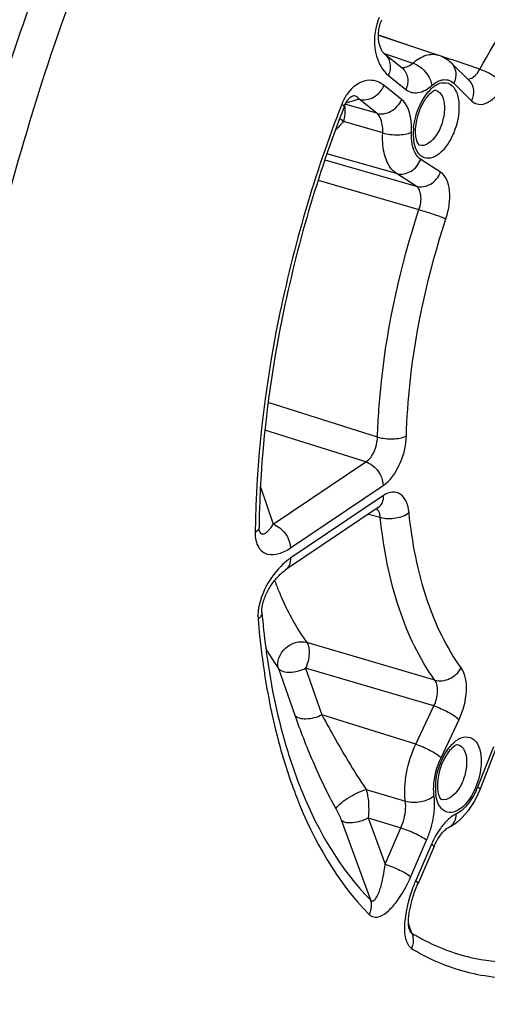
# Model space of a CAD drawing. Units: millimetres. Extents: x 0 to 594, y 0 to 420.
# Drawn here: x 351 to 357, y 53 to 65 of the extents above; entities that cross this region are included whole.
import ezdxf

# ---------------------------------------------------------------- set-up
doc = ezdxf.new("R2010")
doc.units = ezdxf.units.MM
doc.header["$LTSCALE"] = 32.67
doc.layers.get('0').update_dxf_attribs({"linetype": 'CONTINUOUS'})

msp = doc.modelspace()

# ---------------------------------------------------------------- linework, layer by layer
at = {"color": 7, "linetype": 'CONTINUOUS'}
for p, q in [((355.399241, 64.325189), (356.116612, 64.08793)), ((355.472521, 64.103483), (355.682022, 63.935513)), ((356.272124, 63.992373), (356.484783, 63.783958)), ((355.398157, 58.678485), (354.289452, 57.932413)), ((355.398157, 58.678484), (355.401636, 58.680667)), ((356.083742, 54.666616), (356.097738, 54.692788)), ((356.060913, 54.618147), (355.869088, 54.175487))]:
    msp.add_line(p, q, dxfattribs=at)
at = {"color": 9, "linetype": 'CONTINUOUS'}
for p, q in [((355.741793, 64.211896), (355.399272, 64.326397)), ((355.468579, 64.106896), (355.504893, 64.094909)), ((355.504893, 64.094909), (355.812575, 63.993353)), ((356.27675, 64.033049), (356.145769, 64.076844)), ((356.284821, 64.030351), (356.27675, 64.033049)), ((356.612172, 63.920901), (356.284821, 64.030351)), ((355.518973, 63.845944), (355.728474, 63.677974)), ((355.676137, 63.557212), (355.466635, 63.725181)), ((356.299973, 63.751335), (356.512632, 63.54292)), ((355.052515, 63.48695), (355.003351, 63.501136)), ((355.169462, 63.560718), (355.009064, 63.512348)), ((355.378963, 63.392748), (355.052515, 63.48695)), ((355.378963, 63.392748), (355.169462, 63.560718)), ((355.450701, 63.158374), (354.982544, 63.294958)), ((355.615205, 62.672325), (354.784479, 62.909897)), ((354.759709, 62.83599), (355.852263, 62.520177)), ((356.142747, 62.689454), (355.905699, 62.841595)), ((355.852263, 62.520177), (355.615205, 62.672325)), ((354.678814, 62.591446), (355.884518, 62.241926)), ((355.389005, 59.521373), (354.08107, 59.933283)), ((355.25056, 59.224258), (354.042459, 59.605629)), ((354.14192, 58.47823), (355.25056, 59.224258)), ((353.988618, 58.926992), (354.14192, 58.47823)), ((354.348705, 58.195615), (355.457342, 58.94164)), ((355.461351, 58.823362), (354.352715, 58.077336)), ((355.282504, 58.600664), (355.421534, 58.561866)), ((356.07529, 56.61468), (354.541587, 57.066355)), ((354.204952, 56.755531), (354.399214, 56.198003)), ((354.528763, 56.758669), (354.722375, 56.20202)), ((356.062918, 56.306399), (354.528763, 56.758669)), ((355.846522, 55.849113), (356.062918, 56.306399)), ((355.846522, 55.849113), (354.722375, 56.20202)), ((356.148238, 55.687337), (356.364626, 56.144605)), ((356.774588, 55.815915), (356.585231, 55.336974)), ((355.253298, 55.308433), (355.721576, 55.168287)), ((354.953184, 54.944096), (355.303562, 53.98781)), ((355.276719, 54.968292), (355.479555, 54.41383)), ((355.276719, 54.968292), (355.668575, 54.849973)), ((355.479555, 54.41383), (355.668575, 54.849973)), ((355.787334, 54.265435), (355.976355, 54.701579)), ((356.034364, 54.655071), (355.845342, 54.218927)), ((355.781136, 53.644906), (355.758734, 53.70779)), ((355.801082, 53.588921), (355.781136, 53.644906))]:
    msp.add_line(p, q, dxfattribs=at)
at = {"color": 7, "linetype": 'CONTINUOUS'}
for points in [[(355.472506, 64.103494), (355.470222, 64.105397), (355.466525, 64.108769), (355.462542, 64.1128), (355.458323, 64.117524), (355.453932, 64.122949), (355.44941, 64.129107), (355.444804, 64.136015), (355.440189, 64.143646), (355.435605, 64.152011), (355.431094, 64.161122), (355.426719, 64.170941), (355.422521, 64.18146), (355.418538, 64.192682), (355.414814, 64.204586), (355.411388, 64.217168), (355.4083, 64.230417), (355.405592, 64.244311), (355.403302, 64.258839), (355.401474, 64.273982), (355.40015, 64.289703), (355.399371, 64.305973), (355.399179, 64.322749), (355.399617, 64.339981), (355.400722, 64.357617), (355.402529, 64.375557), (355.405061, 64.393679), (355.408338, 64.411897), (355.412353, 64.430028), (355.417059, 64.447819), (355.422417, 64.46515), (355.428342, 64.481808), (355.43466, 64.497444), (355.441309, 64.512086)], [(354.990344, 63.47152), (354.995743, 63.484701), (355.001741, 63.497926), (355.00813, 63.510661), (355.014789, 63.522688), (355.021632, 63.53391), (355.028573, 63.544252), (355.03547, 63.553598), (355.042226, 63.561929), (355.048773, 63.569271), (355.055012, 63.575628), (355.060877, 63.581048), (355.066327, 63.585603), (355.071307, 63.589353), (355.075779, 63.592368), (355.079731, 63.594739), (355.083162, 63.596554), (355.086068, 63.597893), (355.088446, 63.598829), (355.090193, 63.599407)], [(353.976972, 58.396635), (353.976668, 58.397567), (353.975855, 58.400476), (353.974909, 58.404739), (353.97397, 58.410303), (353.973148, 58.417181), (353.972557, 58.425311), (353.972293, 58.434395), (353.972301, 58.439565)], [(354.006599, 57.426905), (354.006128, 57.434489), (354.005929, 57.444627), (354.006217, 57.456257), (354.00708, 57.469084), (354.008578, 57.482954), (354.010757, 57.497765), (354.013612, 57.513226), (354.01712, 57.529137), (354.021266, 57.545396), (354.026018, 57.56188), (354.031337, 57.578478), (354.037185, 57.5951), (354.043529, 57.611685), (354.050333, 57.628174), (354.057559, 57.644514), (354.065183, 57.660678), (354.073171, 57.676625), (354.081494, 57.692321), (354.090129, 57.707753), (354.099048, 57.722894), (354.108227, 57.73772), (354.117656, 57.752234), (354.127309, 57.766414), (354.137167, 57.780247), (354.147225, 57.793737), (354.157467, 57.806872), (354.16787, 57.819629), (354.178411, 57.831993), (354.189075, 57.843952), (354.199837, 57.855486), (354.210664, 57.866567), (354.221537, 57.877183), (354.23243, 57.887318), (354.243301, 57.896943), (354.254128, 57.906048), (354.264883, 57.914619), (354.275512, 57.922623), (354.28597, 57.930043), (354.289425, 57.932393)], [(356.614885, 55.307545), (356.805236, 55.788987), (356.81441, 55.810786), (356.824063, 55.831601), (356.834076, 55.851273), (356.844285, 55.869606), (356.854571, 55.886528), (356.864796, 55.901952), (356.874744, 55.915714), (356.88425, 55.927774), (356.893209, 55.938186), (356.901479, 55.946968), (356.908913, 55.95416), (356.915418, 55.959867), (356.920885, 55.964188), (356.925208, 55.967236), (356.925922, 55.967702)], [(356.097738, 54.692788), (356.111886, 54.716978), (356.126103, 54.739247), (356.140244, 54.759554), (356.154138, 54.777838), (356.167653, 54.794115), (356.180648, 54.808396), (356.192944, 54.820676), (356.204313, 54.830937), (356.214597, 54.839262), (356.223617, 54.845745), (356.231075, 54.850441), (356.236767, 54.853529), (356.237734, 54.854)], [(356.060912, 54.618146), (356.070044, 54.638498), (356.083742, 54.666616)], [(355.767158, 53.639938), (355.766568, 53.641725), (355.765581, 53.645194), (355.764376, 53.650246), (355.76308, 53.656849), (355.761836, 53.664739), (355.760724, 53.673805), (355.759802, 53.683991), (355.759129, 53.695051), (355.758732, 53.706862), (355.758625, 53.719384), (355.758821, 53.732506), (355.759325, 53.74615), (355.76014, 53.760274), (355.761266, 53.774841), (355.7627, 53.789799), (355.764441, 53.805111), (355.766492, 53.820778), (355.768849, 53.836762), (355.771511, 53.853044), (355.774484, 53.869657), (355.77777, 53.886576), (355.781367, 53.903776), (355.785292, 53.921302), (355.789548, 53.939145), (355.794134, 53.957275), (355.799061, 53.975705), (355.804327, 53.994403), (355.809939, 54.01336), (355.815921, 54.032624), (355.82228, 54.052173), (355.829017, 54.071988), (355.836164, 54.092119), (355.843726, 54.112538), (355.851712, 54.133218), (355.860161, 54.154205), (355.869088, 54.175487)]]:
    msp.add_lwpolyline(points, dxfattribs=at)
at = {"color": 9, "linetype": 'CONTINUOUS'}
for centre, radius, start, end in [((356.020354, 64.27119), 0.666405, 156.3069291, 163.7264324), ((356.462538, 63.144822), 0.64622, 178.6894391, 181.9111167), ((356.544775, 63.142703), 0.728484, 173.8916914, 178.6707933), ((356.399644, 63.142803), 0.583293, 181.918986, 184.9418837), ((356.343763, 63.137915), 0.527199, 184.9358391, 188.1280717), ((356.727721, 55.322641), 0.64622, 178.6894391, 181.9111167), ((356.809958, 55.320523), 0.728484, 173.8916914, 178.6707933), ((356.664827, 55.320623), 0.583293, 181.918986, 184.9418837), ((356.608946, 55.315735), 0.527199, 184.9358391, 188.1280717), ((357.530632, 53.488696), 1.836694, 157.3196169, 159.627165), ((357.518506, 53.493741), 1.82356, 156.5670523, 157.3189773)]:
    msp.add_arc(centre, radius, start, end, dxfattribs=at)
for points, knots in [([(351.437601, 48.685857), (350.972551, 49.367643), (350.22326, 51.021617), (349.665959, 53.856231), (349.600359, 57.091554), (350.031435, 60.552376), (350.934478, 64.050124), (352.260123, 67.390573), (353.93337, 70.387117), (355.295982, 72.144751), (356.022653, 72.911038)], [0, 0, 0, 0, 0.095000165, 0.205796625, 0.330733679, 0.465892407, 0.606062916, 0.745473847, 0.87843657, 1, 1, 1, 1]), ([(352.731122, 47.874418), (352.14777, 48.405436), (351.422698, 49.454994), (350.772313, 51.058818), (350.252531, 53.028899), (349.998735, 55.825994), (350.266917, 59.404629), (351.08236, 63.096017), (352.392825, 66.661757), (354.112385, 69.870872), (355.544398, 71.749201), (356.314068, 72.560831)], [0, 0, 0, 0, 0.088286136, 0.138744828, 0.193618518, 0.315660728, 0.450991561, 0.593836102, 0.737404517, 0.874814985, 1, 1, 1, 1]), ([(356.612172, 63.920901), (356.820637, 64.298512), (357.265549, 64.984662), (357.827158, 65.583927), (358.122253, 65.828017)], [0, 0, 0, 0, 0.529699206, 1, 1, 1, 1]), ([(355.380649, 64.457933), (355.345013, 64.336215), (355.336782, 64.107201), (355.448218, 63.902675), (355.518973, 63.845944)], [0, 0, 0, 0, 0.583068383, 1, 1, 1, 1]), ([(355.472521, 64.103483), (355.506518, 64.076225), (355.555101, 63.987213), (355.538264, 63.890455), (355.518973, 63.845944)], [0, 0, 0, 0, 0.473196759, 1, 1, 1, 1]), ([(355.812575, 63.993353), (355.858433, 64.033285), (355.952082, 64.096834), (356.07009, 64.103315), (356.116612, 64.08793)], [0, 0, 0, 0, 0.553762587, 1, 1, 1, 1]), ([(355.682023, 63.935514), (355.71602, 63.908256), (355.764603, 63.819243), (355.747765, 63.722486), (355.728474, 63.677974)], [0, 0, 0, 0, 0.473196751, 1, 1, 1, 1]), ([(355.70759, 63.941436), (355.716327, 63.942303), (355.755172, 63.950412), (355.789579, 63.973105), (355.812575, 63.993353)], [0, 0, 0, 0, 0.222726132, 1, 1, 1, 1]), ([(355.812578, 63.993356), (355.840595, 63.984246), (355.946764, 63.927613), (356.026497, 63.814527), (356.037665, 63.724853)], [0, 0, 0, 0, 0.245860386, 1, 1, 1, 1]), ([(356.272124, 63.992373), (356.300823, 63.964244), (356.338674, 63.879624), (356.319113, 63.791782), (356.299973, 63.751335)], [0, 0, 0, 0, 0.473141773, 1, 1, 1, 1]), ([(356.508639, 63.810992), (356.518514, 63.815339), (356.562266, 63.842171), (356.593292, 63.885549), (356.612172, 63.920901)], [0, 0, 0, 0, 0.212120202, 1, 1, 1, 1]), ([(356.612183, 63.920921), (356.671438, 63.90218), (356.774913, 63.849589), (356.870356, 63.778863), (356.901889, 63.735664)], [0, 0, 0, 0, 0.537465949, 1, 1, 1, 1]), ([(355.466635, 63.725181), (355.438338, 63.747865), (355.373061, 63.784259), (355.202383, 63.79829), (355.084323, 63.705447), (355.029973, 63.629876)], [0, 0, 0, 0, 0.218827026, 0.438345088, 1, 1, 1, 1]), ([(355.169456, 63.560723), (355.224603, 63.544938), (355.356944, 63.569119), (355.441559, 63.667322), (355.466635, 63.725181)], [0, 0, 0, 0, 0.476343902, 1, 1, 1, 1]), ([(355.728474, 63.677974), (355.748213, 63.662146), (355.794977, 63.637594), (355.910883, 63.634369), (355.99105, 63.684258), (356.037665, 63.724853)], [0, 0, 0, 0, 0.22444091, 0.451657808, 1, 1, 1, 1]), ([(356.03515, 63.68887), (356.068307, 63.718984), (356.137779, 63.768442), (356.270632, 63.75289), (356.347593, 63.636439), (356.360933, 63.543631), (356.362727, 63.490719)], [0, 0, 0, 0, 0.258528744, 0.463265362, 0.694420808, 1, 1, 1, 1]), ([(356.037665, 63.724853), (356.07731, 63.759374), (356.14687, 63.801912), (356.246187, 63.792109), (356.284192, 63.7668), (356.299973, 63.751335)], [0, 0, 0, 0, 0.545028609, 0.770917026, 1, 1, 1, 1]), ([(356.484783, 63.783958), (356.513482, 63.755829), (356.551333, 63.671209), (356.531773, 63.583367), (356.512632, 63.54292)], [0, 0, 0, 0, 0.473141754, 1, 1, 1, 1]), ([(356.512632, 63.54292), (356.535681, 63.520323), (356.601546, 63.48687), (356.716164, 63.51818), (356.819303, 63.606232), (356.875766, 63.688327), (356.901889, 63.735664)], [0, 0, 0, 0, 0.194549545, 0.405713808, 0.674120706, 1, 1, 1, 1]), ([(355.029973, 63.629876), (355.023093, 63.620309), (354.995683, 63.579286), (354.973804, 63.534651), (354.960191, 63.499677)], [0, 0, 0, 0, 0.238966665, 1, 1, 1, 1]), ([(355.169459, 63.560717), (355.1612, 63.574506), (355.140066, 63.600591), (355.104823, 63.603817), (355.090211, 63.599413)], [0, 0, 0, 0, 0.512950984, 1, 1, 1, 1]), ([(355.820428, 63.22022), (355.830117, 63.311466), (355.877793, 63.48169), (355.974044, 63.63337), (356.03515, 63.68887)], [0, 0, 0, 0, 0.526420713, 1, 1, 1, 1]), ([(356.089117, 63.665729), (356.119739, 63.65664), (356.177544, 63.593794), (356.187732, 63.516526), (356.189221, 63.472585)], [0, 0, 0, 0, 0.420802222, 1, 1, 1, 1]), ([(354.960191, 63.499677), (354.636441, 62.667549), (354.140663, 60.982251), (353.935518, 59.234966), (353.925154, 58.380121)], [0, 0, 0, 0, 0.510865628, 1, 1, 1, 1]), ([(354.990341, 63.471521), (354.991876, 63.475431), (354.978399, 63.488159), (354.968555, 63.494523), (354.960191, 63.499677)], [0, 0, 0, 0, 0.299530161, 1, 1, 1, 1]), ([(354.998958, 63.459551), (354.999277, 63.455637), (355.000263, 63.438133), (354.999734, 63.42057), (354.998828, 63.407003)], [0, 0, 0, 0, 0.224099645, 1, 1, 1, 1]), ([(355.378957, 63.392753), (355.434105, 63.376968), (355.566446, 63.401149), (355.651061, 63.499352), (355.676137, 63.557212)], [0, 0, 0, 0, 0.476343883, 1, 1, 1, 1]), ([(355.795709, 63.166569), (355.797693, 63.208673), (355.795504, 63.344533), (355.751226, 63.497023), (355.676137, 63.557212)], [0, 0, 0, 0, 0.304589219, 1, 1, 1, 1]), ([(356.362727, 63.490719), (356.366527, 63.378624), (356.33042, 63.208549), (356.230231, 63.016825), (356.136979, 62.909564), (356.032865, 62.847616), (355.877545, 62.863855), (355.832403, 62.989835), (355.82186, 63.063377)], [0, 0, 0, 0, 0.31298215, 0.467461838, 0.600788617, 0.706276026, 0.792683036, 1, 1, 1, 1]), ([(356.189221, 63.472585), (356.191211, 63.413884), (356.171156, 63.292742), (356.102383, 63.118375), (355.963542, 62.986455), (355.887343, 63.010783)], [0, 0, 0, 0, 0.296059171, 0.596811099, 1, 1, 1, 1]), ([(354.998828, 63.407003), (354.998267, 63.39859), (354.994845, 63.360979), (354.988542, 63.323664), (354.982547, 63.294957)], [0, 0, 0, 0, 0.223292125, 1, 1, 1, 1]), ([(355.450701, 63.158374), (355.452018, 63.183596), (355.451093, 63.265164), (355.424185, 63.356742), (355.378963, 63.392748)], [0, 0, 0, 0, 0.304069362, 1, 1, 1, 1]), ([(354.982544, 63.294958), (354.974307, 63.28506), (354.942702, 63.248066), (354.909178, 63.212695), (354.883392, 63.187891)], [0, 0, 0, 0, 0.26464439, 1, 1, 1, 1]), ([(355.615205, 62.672325), (355.585768, 62.691218), (355.515283, 62.764507), (355.454388, 62.936228), (355.447001, 63.079766), (355.450701, 63.158374)], [0, 0, 0, 0, 0.197132848, 0.556487549, 1, 1, 1, 1]), ([(355.450701, 63.158368), (355.51014, 63.140634), (355.626967, 63.129305), (355.746605, 63.143115), (355.795709, 63.166569)], [0, 0, 0, 0, 0.532673636, 1, 1, 1, 1]), ([(355.905699, 62.841595), (355.886017, 62.854227), (355.802731, 62.941796), (355.791286, 63.072605), (355.795709, 63.166569)], [0, 0, 0, 0, 0.199110075, 1, 1, 1, 1]), ([(355.615205, 62.672325), (355.669789, 62.656715), (355.801946, 62.682054), (355.882581, 62.783123), (355.905699, 62.841595)], [0, 0, 0, 0, 0.474491802, 1, 1, 1, 1]), ([(355.852253, 62.520183), (355.906837, 62.504573), (356.038994, 62.529913), (356.119629, 62.630982), (356.142747, 62.689454)], [0, 0, 0, 0, 0.474491802, 1, 1, 1, 1]), ([(356.207262, 62.132895), (356.226066, 62.189951), (356.251617, 62.304157), (356.258125, 62.495257), (356.210118, 62.64624), (356.142747, 62.689454)], [0, 0, 0, 0, 0.307795019, 0.589918117, 1, 1, 1, 1]), ([(355.884518, 62.241926), (355.903136, 62.295988), (355.921779, 62.39155), (355.886334, 62.498644), (355.852263, 62.520177)], [0, 0, 0, 0, 0.586541035, 1, 1, 1, 1]), ([(355.389005, 59.521373), (355.395697, 59.743942), (355.461503, 60.665719), (355.665231, 61.576222), (355.884518, 62.241926)], [0, 0, 0, 0, 0.241098769, 1, 1, 1, 1]), ([(355.884511, 62.241904), (355.913425, 62.232972), (356.021575, 62.198368), (356.129542, 62.162867), (356.207262, 62.132895)], [0, 0, 0, 0, 0.266488687, 1, 1, 1, 1]), ([(355.734259, 59.535929), (355.740647, 59.748388), (355.803467, 60.62829), (355.997937, 61.497431), (356.207262, 62.132895)], [0, 0, 0, 0, 0.241098957, 1, 1, 1, 1]), ([(355.25056, 59.224258), (355.294315, 59.252756), (355.360837, 59.350836), (355.38806, 59.461674), (355.389006, 59.521373)], [0, 0, 0, 0, 0.46654385, 1, 1, 1, 1]), ([(355.389006, 59.521394), (355.448406, 59.503705), (355.565871, 59.493577), (355.685668, 59.51065), (355.734259, 59.535929)], [0, 0, 0, 0, 0.530855854, 1, 1, 1, 1]), ([(355.457342, 58.94164), (355.543751, 58.999759), (355.674506, 59.196226), (355.730692, 59.416618), (355.734259, 59.535929)], [0, 0, 0, 0, 0.465933116, 1, 1, 1, 1]), ([(355.250547, 59.22425), (355.278303, 59.215176), (355.3846, 59.156034), (355.45425, 59.032836), (355.457342, 58.94164)], [0, 0, 0, 0, 0.242431975, 1, 1, 1, 1]), ([(355.765312, 58.619957), (355.760508, 58.666345), (355.742702, 58.748653), (355.672476, 58.848733), (355.560009, 58.876474), (355.492788, 58.844519), (355.461351, 58.823362)], [0, 0, 0, 0, 0.304080802, 0.542602441, 0.752926221, 1, 1, 1, 1]), ([(355.398155, 58.678486), (355.419294, 58.692724), (355.454856, 58.738444), (355.462333, 58.794419), (355.461351, 58.823362)], [0, 0, 0, 0, 0.468110324, 1, 1, 1, 1]), ([(355.410589, 58.615269), (355.408779, 58.62045), (355.401337, 58.638917), (355.389748, 58.656073), (355.378872, 58.665598)], [0, 0, 0, 0, 0.275139739, 1, 1, 1, 1]), ([(356.07529, 56.61468), (355.888585, 56.870455), (355.590178, 57.507187), (355.460099, 58.190148), (355.421534, 58.561866)], [0, 0, 0, 0, 0.458686453, 1, 1, 1, 1]), ([(355.421536, 58.561847), (355.480534, 58.544493), (355.602896, 58.542971), (355.721002, 58.583306), (355.765312, 58.619957)], [0, 0, 0, 0, 0.516778669, 1, 1, 1, 1]), ([(356.389369, 56.761227), (356.211146, 57.005384), (355.926297, 57.613191), (355.802126, 58.265125), (355.765312, 58.619957)], [0, 0, 0, 0, 0.4586871, 1, 1, 1, 1]), ([(353.972293, 58.439565), (353.972228, 58.434156), (353.966586, 58.408009), (353.943114, 58.390255), (353.925154, 58.380121)], [0, 0, 0, 0, 0.207800677, 1, 1, 1, 1]), ([(353.989848, 58.373671), (353.996317, 58.366772), (354.017024, 58.358673), (354.047281, 58.37184), (354.075787, 58.394231), (354.108696, 58.430139), (354.129868, 58.459748), (354.141918, 58.478235)], [0, 0, 0, 0, 0.139387311, 0.285706265, 0.464383587, 0.674766272, 1, 1, 1, 1]), ([(354.141911, 58.478224), (354.169666, 58.469151), (354.275964, 58.410009), (354.345614, 58.286811), (354.348705, 58.195615)], [0, 0, 0, 0, 0.24243199, 1, 1, 1, 1]), ([(353.925154, 58.380121), (353.924417, 58.318647), (353.938558, 58.227541), (354.012092, 58.146909), (354.095412, 58.109076), (354.21911, 58.12076), (354.30542, 58.166493), (354.348705, 58.195615)], [0, 0, 0, 0, 0.302996552, 0.418685917, 0.52444033, 0.742880056, 1, 1, 1, 1]), ([(354.352715, 58.077336), (354.342329, 58.070347), (354.299448, 58.039695), (354.259917, 58.004456), (354.231729, 57.975833)], [0, 0, 0, 0, 0.237584379, 1, 1, 1, 1]), ([(354.289451, 57.932415), (354.310609, 57.946646), (354.346212, 57.992375), (354.353697, 58.04838), (354.352715, 58.077336)], [0, 0, 0, 0, 0.468103694, 1, 1, 1, 1]), ([(354.231729, 57.975833), (354.152749, 57.895633), (354.0188, 57.701338), (353.950298, 57.464489), (353.960289, 57.343742)], [0, 0, 0, 0, 0.481603266, 1, 1, 1, 1]), ([(354.158692, 57.808346), (354.184037, 57.738973), (354.287124, 57.480012), (354.421931, 57.232722), (354.541587, 57.066355)], [0, 0, 0, 0, 0.264926157, 1, 1, 1, 1]), ([(354.006592, 57.426883), (354.007182, 57.419749), (354.004409, 57.386645), (353.980289, 57.359389), (353.960289, 57.343742)], [0, 0, 0, 0, 0.219905329, 1, 1, 1, 1]), ([(353.960289, 57.343742), (353.971504, 57.208453), (354.024893, 56.692775), (354.121795, 56.18093), (354.223893, 55.812084)], [0, 0, 0, 0, 0.261833807, 1, 1, 1, 1]), ([(354.053041, 56.991079), (354.064967, 56.97047), (354.112715, 56.890137), (354.164291, 56.812066), (354.204952, 56.755531)], [0, 0, 0, 0, 0.254805555, 1, 1, 1, 1]), ([(354.204952, 56.755531), (354.17911, 56.835154), (354.260653, 57.031856), (354.456141, 57.090911), (354.541587, 57.066355)], [0, 0, 0, 0, 0.484955507, 1, 1, 1, 1]), ([(354.541587, 57.066355), (354.568028, 57.028519), (354.579702, 56.914822), (354.553334, 56.812472), (354.528763, 56.758669)], [0, 0, 0, 0, 0.43832748, 1, 1, 1, 1]), ([(354.204952, 56.755531), (354.232915, 56.718118), (354.326782, 56.703385), (354.434674, 56.72107), (354.499125, 56.742219), (354.528763, 56.758669)], [0, 0, 0, 0, 0.413860132, 0.699654988, 1, 1, 1, 1]), ([(356.075281, 56.614692), (356.131809, 56.598449), (356.263645, 56.617985), (356.358987, 56.706195), (356.389369, 56.761227)], [0, 0, 0, 0, 0.483373268, 1, 1, 1, 1]), ([(356.364626, 56.144605), (356.415389, 56.251837), (356.470224, 56.457274), (356.444115, 56.686272), (356.389369, 56.761227)], [0, 0, 0, 0, 0.561055989, 1, 1, 1, 1]), ([(356.062919, 56.306399), (356.089012, 56.359647), (356.117561, 56.462528), (356.103268, 56.577393), (356.07529, 56.61468)], [0, 0, 0, 0, 0.559865613, 1, 1, 1, 1]), ([(356.06291, 56.306381), (356.122323, 56.287728), (356.226875, 56.240525), (356.327223, 56.181262), (356.364626, 56.144605)], [0, 0, 0, 0, 0.543183746, 1, 1, 1, 1]), ([(354.399211, 56.198001), (354.428505, 56.16166), (354.557584, 56.140849), (354.663816, 56.172684), (354.722368, 56.202041)], [0, 0, 0, 0, 0.416111888, 1, 1, 1, 1]), ([(354.399214, 56.198003), (354.464339, 56.011265), (354.613117, 55.62917), (354.789139, 55.257973), (354.893752, 55.073497)], [0, 0, 0, 0, 0.482547479, 1, 1, 1, 1]), ([(354.72238, 56.202018), (354.760323, 56.131625), (354.927348, 55.828081), (355.102879, 55.528499), (355.253298, 55.308433)], [0, 0, 0, 0, 0.230767368, 1, 1, 1, 1]), ([(356.300333, 55.866689), (356.33349, 55.896804), (356.402962, 55.946261), (356.535815, 55.930709), (356.612776, 55.814259), (356.626116, 55.721451), (356.627909, 55.668538)], [0, 0, 0, 0, 0.258528744, 0.463265362, 0.694420808, 1, 1, 1, 1]), ([(354.223893, 55.812084), (354.280101, 55.609023), (354.515033, 54.889285), (354.903415, 54.204402), (355.288533, 53.814488)], [0, 0, 0, 0, 0.27769412, 1, 1, 1, 1]), ([(354.293249, 55.832079), (354.348507, 55.645289), (354.577844, 54.980426), (354.945298, 54.350536), (355.303562, 53.98781)], [0, 0, 0, 0, 0.276449629, 1, 1, 1, 1]), ([(355.721576, 55.168287), (355.707744, 55.27936), (355.722941, 55.515772), (355.794801, 55.739818), (355.846522, 55.849113)], [0, 0, 0, 0, 0.480708952, 1, 1, 1, 1]), ([(355.846522, 55.849113), (355.905935, 55.83046), (356.010486, 55.783257), (356.110835, 55.723994), (356.148238, 55.687337)], [0, 0, 0, 0, 0.543183769, 1, 1, 1, 1]), ([(356.08561, 55.398039), (356.0953, 55.489285), (356.142976, 55.659509), (356.239226, 55.81119), (356.300333, 55.866689)], [0, 0, 0, 0, 0.526420713, 1, 1, 1, 1]), ([(356.3543, 55.843548), (356.384922, 55.83446), (356.442727, 55.771614), (356.452915, 55.694346), (356.454404, 55.650405)], [0, 0, 0, 0, 0.420802222, 1, 1, 1, 1]), ([(356.064698, 55.232132), (356.060249, 55.267853), (356.05595, 55.423679), (356.097173, 55.579426), (356.148238, 55.687337)], [0, 0, 0, 0, 0.231670974, 1, 1, 1, 1]), ([(356.454404, 55.650405), (356.456394, 55.591704), (356.436338, 55.470561), (356.367566, 55.296195), (356.228725, 55.164275), (356.152525, 55.188603)], [0, 0, 0, 0, 0.296059171, 0.596811099, 1, 1, 1, 1]), ([(356.627909, 55.668538), (356.628909, 55.63905), (356.624199, 55.51482), (356.590176, 55.392145), (356.55076, 55.306144)], [0, 0, 0, 0, 0.237736939, 1, 1, 1, 1]), ([(356.585231, 55.336974), (356.557085, 55.265785), (356.491552, 55.143283), (356.388222, 55.043563), (356.332869, 55.017124)], [0, 0, 0, 0, 0.555147123, 1, 1, 1, 1]), ([(356.614884, 55.307546), (356.616484, 55.311576), (356.603686, 55.324966), (356.593557, 55.331631), (356.585231, 55.336974)], [0, 0, 0, 0, 0.304733321, 1, 1, 1, 1]), ([(354.893752, 55.073497), (354.898494, 55.095909), (354.946729, 55.14267), (355.059788, 55.227799), (355.172491, 55.286923), (355.253301, 55.308424)], [0, 0, 0, 0, 0.157417694, 0.425367767, 1, 1, 1, 1]), ([(355.253301, 55.308432), (355.260687, 55.282018), (355.284182, 55.17031), (355.28693, 55.054291), (355.276716, 54.968292)], [0, 0, 0, 0, 0.240521435, 1, 1, 1, 1]), ([(355.721576, 55.168292), (355.780499, 55.150989), (355.90355, 55.150668), (356.021041, 55.194117), (356.064698, 55.232132)], [0, 0, 0, 0, 0.514763145, 1, 1, 1, 1]), ([(355.976355, 54.701579), (355.995133, 54.744901), (356.056173, 54.914382), (356.081157, 55.100021), (356.064698, 55.232132)], [0, 0, 0, 0, 0.261806692, 1, 1, 1, 1]), ([(356.55076, 55.306144), (356.519177, 55.237234), (356.461401, 55.143653), (356.357899, 55.058747), (356.282381, 55.02833), (356.207885, 55.034218), (356.146807, 55.078687), (356.105569, 55.151405), (356.091605, 55.209373), (356.087043, 55.241196)], [0, 0, 0, 0, 0.319432435, 0.450156156, 0.55919043, 0.654344631, 0.751289334, 0.864524547, 1, 1, 1, 1]), ([(355.668575, 54.849973), (355.679971, 54.875914), (355.716993, 54.977479), (355.731875, 55.089058), (355.721576, 55.168287)], [0, 0, 0, 0, 0.261793892, 1, 1, 1, 1]), ([(354.893752, 55.073497), (354.91166, 55.04192), (354.932037, 54.998831), (354.949337, 54.954604), (354.953184, 54.944096)], [0, 0, 0, 0, 0.76436765, 1, 1, 1, 1]), ([(356.332869, 55.017124), (356.319568, 55.010771), (356.262576, 54.978498), (356.214037, 54.932857), (356.180923, 54.894611)], [0, 0, 0, 0, 0.225631814, 1, 1, 1, 1]), ([(356.237784, 54.854028), (356.265553, 54.867298), (356.315476, 54.916283), (356.331245, 54.98262), (356.332869, 55.017124)], [0, 0, 0, 0, 0.471178979, 1, 1, 1, 1]), ([(354.953184, 54.944096), (354.986971, 54.911897), (355.114646, 54.903736), (355.219252, 54.937701), (355.276717, 54.968298)], [0, 0, 0, 0, 0.417557906, 1, 1, 1, 1]), ([(356.180923, 54.894611), (356.166537, 54.877995), (356.108476, 54.804191), (356.062928, 54.720982), (356.034364, 54.655071)], [0, 0, 0, 0, 0.234281317, 1, 1, 1, 1]), ([(355.66857, 54.849961), (355.728051, 54.831364), (355.833363, 54.787166), (355.935866, 54.734042), (355.976355, 54.701579)], [0, 0, 0, 0, 0.545636282, 1, 1, 1, 1]), ([(356.060911, 54.618147), (356.062997, 54.622948), (356.053827, 54.639607), (356.042467, 54.648574), (356.034364, 54.655071)], [0, 0, 0, 0, 0.335087756, 1, 1, 1, 1]), ([(355.303562, 53.98781), (355.3085, 53.98244), (355.320215, 53.973286), (355.350972, 53.978351), (355.37719, 54.013889), (355.401856, 54.063849), (355.423134, 54.125361), (355.441296, 54.192371), (355.462126, 54.288806), (355.473464, 54.36329), (355.479552, 54.413838)], [0, 0, 0, 0, 0.043223679, 0.080053526, 0.1711028, 0.286464623, 0.415828138, 0.553993047, 0.698316063, 1, 1, 1, 1]), ([(355.479549, 54.413816), (355.53903, 54.39522), (355.644342, 54.351022), (355.746845, 54.297897), (355.787334, 54.265435)], [0, 0, 0, 0, 0.545636292, 1, 1, 1, 1]), ([(355.288533, 53.814488), (355.303693, 53.799159), (355.34538, 53.775808), (355.434045, 53.790112), (355.528639, 53.858983), (355.663519, 54.01451), (355.742061, 54.160994), (355.787334, 54.265435)], [0, 0, 0, 0, 0.086374381, 0.176657982, 0.343424615, 0.543957866, 1, 1, 1, 1]), ([(355.87189, 54.182003), (355.873976, 54.186804), (355.864806, 54.203463), (355.853446, 54.212429), (355.845342, 54.218927)], [0, 0, 0, 0, 0.335087805, 1, 1, 1, 1]), ([(355.808829, 54.1281), (355.759225, 53.994532), (355.70818, 53.790575), (355.709183, 53.542037), (355.757894, 53.430998), (355.796812, 53.406971)], [0, 0, 0, 0, 0.568113637, 0.817634402, 1, 1, 1, 1]), ([(355.303562, 53.98781), (355.308146, 53.974575), (355.321088, 53.916749), (355.307947, 53.854919), (355.288533, 53.814488)], [0, 0, 0, 0, 0.237964676, 1, 1, 1, 1]), ([(356.625174, 53.27603), (356.949393, 53.220322), (357.670903, 53.2545), (358.328066, 53.531405), (358.652804, 53.714639)], [0, 0, 0, 0, 0.468728154, 1, 1, 1, 1]), ([(355.767173, 53.639891), (355.769269, 53.634018), (355.776855, 53.615242), (355.788392, 53.595618), (355.801082, 53.58892)], [0, 0, 0, 0, 0.302949692, 1, 1, 1, 1]), ([(355.801074, 53.588926), (355.806372, 53.575118), (355.822375, 53.515445), (355.813735, 53.450469), (355.796812, 53.406971)], [0, 0, 0, 0, 0.240622498, 1, 1, 1, 1]), ([(355.801082, 53.588921), (355.864592, 53.549786), (356.122484, 53.406541), (356.408107, 53.313326), (356.625174, 53.27603)], [0, 0, 0, 0, 0.253011509, 1, 1, 1, 1]), ([(355.796812, 53.406971), (355.99916, 53.282283), (356.446025, 53.089619), (357.188605, 53.020005), (357.964812, 53.170022), (358.462393, 53.395545), (358.710269, 53.535409)], [0, 0, 0, 0, 0.233120575, 0.468639512, 0.720847265, 1, 1, 1, 1])]:
    msp.add_open_spline(points, degree=3, knots=knots, dxfattribs=at)
at = {"color": 7, "linetype": 'CONTINUOUS'}
for points in [[(356.272124, 63.992373), (356.228671, 64.034959), (356.174376, 64.068825), (356.116612, 64.08793)], [(355.840189, 63.15875), (355.840852, 63.139193), (355.842661, 63.119607), (355.846105, 63.100344)], [(355.846105, 63.100344), (355.847973, 63.089898), (355.850333, 63.079519), (355.853333, 63.06934)], [(356.204034, 55.705301), (356.190118, 55.681973), (356.177748, 55.657674), (356.166808, 55.632812)], [(356.105372, 55.33657), (356.106035, 55.317013), (356.107844, 55.297427), (356.111288, 55.278164)], [(356.111288, 55.278164), (356.113156, 55.267717), (356.115516, 55.257338), (356.118516, 55.247159)]]:
    msp.add_open_spline(points, degree=3, dxfattribs=at)
at = {"color": 9, "linetype": 'CONTINUOUS'}
for points in [[(355.671986, 63.943425), (355.683589, 63.940845), (355.695762, 63.940261), (355.70759, 63.941436)], [(356.465611, 63.802582), (356.480193, 63.801616), (356.495263, 63.805105), (356.508639, 63.810992)], [(354.995426, 63.483767), (354.997236, 63.475813), (354.998296, 63.467682), (354.998958, 63.459551)], [(354.93736, 63.331226), (354.953219, 63.320204), (354.96839, 63.308099), (354.982548, 63.294962)], [(355.421534, 58.561866), (355.419929, 58.579966), (355.416583, 58.598115), (355.410589, 58.615269)], [(353.976981, 58.3966), (353.979817, 58.388307), (353.983852, 58.380063), (353.989848, 58.373671)]]:
    msp.add_open_spline(points, degree=3, dxfattribs=at)
at = {"color": 7, "linetype": 'CONTINUOUS'}
for points, knots in [([(356.089118, 63.665731), (356.075507, 63.669772), (356.013202, 63.629542), (355.893162, 63.486053), (355.835691, 63.291421), (355.840189, 63.15875)], [0, 0, 0, 0, 0.072217968, 0.324757966, 1, 1, 1, 1]), ([(354.990344, 63.471519), (354.671883, 62.652986), (354.184526, 60.996525), (353.98248, 59.279144), (353.972301, 58.439579)], [0, 0, 0, 0, 0.511256244, 1, 1, 1, 1]), ([(355.853333, 63.06934), (355.858513, 63.051766), (355.867114, 63.030821), (355.882991, 63.012171), (355.887342, 63.010781)], [0, 0, 0, 0, 0.800444805, 1, 1, 1, 1]), ([(354.0066, 57.426883), (354.018386, 57.284692), (354.07491, 56.747083), (354.180362, 56.213679), (354.293248, 55.832076)], [0, 0, 0, 0, 0.263913545, 1, 1, 1, 1]), ([(356.354301, 55.843551), (356.351251, 55.844456), (356.334797, 55.841399), (356.273414, 55.808206), (356.231592, 55.751495), (356.204034, 55.705301)], [0, 0, 0, 0, 0.045635651, 0.228305102, 1, 1, 1, 1]), ([(356.166808, 55.632812), (356.156221, 55.608753), (356.120643, 55.513972), (356.102831, 55.411524), (356.105372, 55.33657)], [0, 0, 0, 0, 0.259525274, 1, 1, 1, 1]), ([(356.118516, 55.247159), (356.123696, 55.229585), (356.132297, 55.208641), (356.148174, 55.18999), (356.152525, 55.188601)], [0, 0, 0, 0, 0.800444805, 1, 1, 1, 1]), ([(356.237786, 54.854026), (356.280247, 54.874307), (356.448109, 54.985742), (356.558875, 55.165879), (356.614885, 55.307545)], [0, 0, 0, 0, 0.235997553, 1, 1, 1, 1])]:
    msp.add_open_spline(points, degree=3, knots=knots, dxfattribs=at)

doc.saveas('drawing.dxf')
